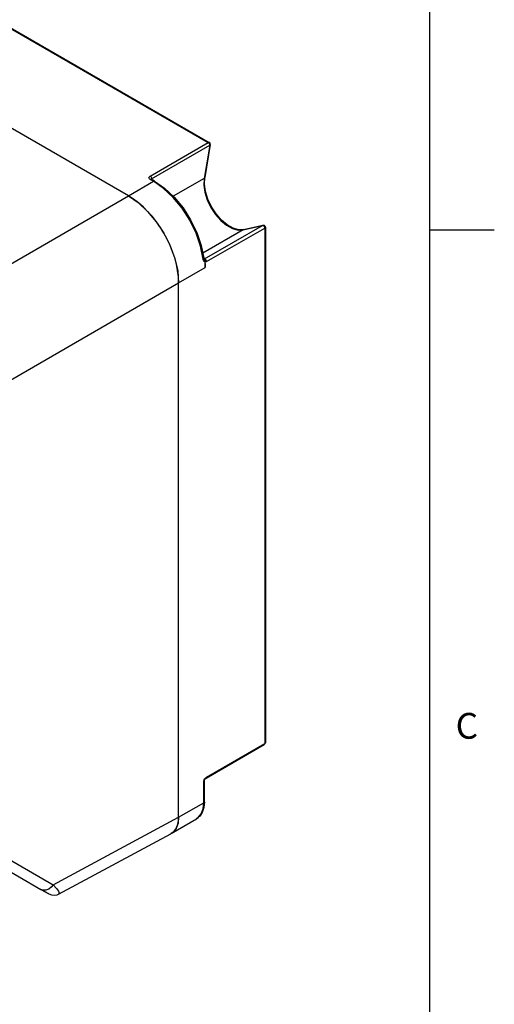
# Model space of a CAD drawing. Units: inches. Extents: x 0.7 to 21.3, y 0.5 to 16.
# Drawn here: x 19.5 to 21.3, y 9.1 to 12.9 of the extents above; entities that cross this region are included whole.
import ezdxf

# ---------------------------------------------------------------- set-up
doc = ezdxf.new("R2010")
doc.units = ezdxf.units.IN
doc.header["$LTSCALE"] = 1.21
doc.header["$MEASUREMENT"] = 0
doc.layers.get('0').update_dxf_attribs({"linetype": 'CONTINUOUS'})
doc.styles.add('TEXTSTYLE_2', font='txt', dxfattribs={"width": 0.8})

msp = doc.modelspace()

# ---------------------------------------------------------------- linework, layer by layer
at = {"color": 7, "linetype": 'CONTINUOUS'}
for p, q in [((21.05, 0.75), (21.05, 15.75)), ((19.1254, 13.0531), (20.1905, 12.4382)), ((19.1293, 13.0535), (20.1944, 12.4386)), ((19.8807, 12.2313), (18.7671, 12.8742)), ((19.965, 12.308), (20.1905, 12.4382)), ((19.9705, 12.2973), (20.196, 12.4275)), ((20.196, 12.4275), (20.1744, 12.2989)), ((20.1982, 12.4305), (20.1767, 12.3019)), ((20.1982, 12.4304), (20.1982, 12.4305)), ((19.8806, 12.2313), (19.9781, 12.2876)), ((19.9781, 12.2876), (19.965, 12.2951)), ((19.9689, 12.2955), (19.9682, 12.296)), ((19.982, 12.288), (19.9689, 12.2955)), ((19.9705, 12.2973), (19.9701, 12.2949)), ((20.1744, 12.2989), (20.0544, 12.2296)), ((19.0746, 11.7659), (19.8807, 12.2313)), ((20.1753, 11.9866), (20.4008, 12.1168)), ((20.3263, 12.0996), (20.4008, 12.1168)), ((20.3277, 12.1001), (20.4022, 12.1173)), ((20.4008, 12.1168), (20.4022, 12.1173)), ((20.3263, 12.0996), (20.169, 12.0088)), ((20.1841, 11.9763), (20.4096, 12.1065)), ((20.3277, 12.1001), (20.3263, 12.0996)), ((20.4096, 12.1065), (20.4096, 10.1061)), ((20.4119, 12.1097), (20.4119, 10.1093)), ((21.05, 12.1), (21.3, 12.1)), ((20.163, 12.0386), (20.1729, 11.9892)), ((20.1724, 11.9918), (20.1729, 11.992)), ((20.1729, 11.992), (20.1757, 11.9857)), ((20.1785, 11.9533), (20.1785, 11.9752)), ((20.0755, 11.8938), (20.1785, 11.9533)), ((19.2694, 11.4284), (20.0755, 11.8938)), ((20.0755, 9.8204), (20.0755, 11.8938)), ((20.1825, 9.9723), (20.4079, 10.1024)), ((20.1841, 9.9759), (20.4096, 10.1061)), ((20.1824, 9.9722), (20.1825, 9.9723)), ((20.1729, 9.8766), (20.1729, 9.9566)), ((20.1753, 9.8799), (20.1753, 9.9598)), ((20.0755, 9.8204), (20.1729, 9.8766)), ((19.5882, 9.5584), (20.0755, 9.8204)), ((20.1444, 9.8136), (20.1517, 9.8188)), ((20.047, 9.7573), (20.1444, 9.8136)), ((19.2694, 9.7424), (19.5882, 9.5584)), ((19.6101, 9.5224), (20.0458, 9.7566)), ((20.0543, 9.7625), (20.047, 9.7573)), ((19.2224, 9.7247), (19.5412, 9.5406)), ((19.5412, 9.5406), (19.5718, 9.5229)), ((19.5718, 9.5229), (19.5437, 9.5392))]:
    msp.add_line(p, q, dxfattribs=at)
for points in [[(20.1905, 12.4382), (20.1917, 12.4387), (20.1929, 12.4389), (20.1939, 12.4388), (20.1944, 12.4386)], [(20.1905, 12.4382), (20.1928, 12.4362), (20.1947, 12.4334), (20.1959, 12.4303), (20.196, 12.4275)], [(20.1982, 12.4304), (20.1983, 12.432), (20.1975, 12.4352), (20.1954, 12.4379), (20.1944, 12.4386)], [(20.196, 12.4275), (20.1971, 12.4283), (20.1978, 12.4293), (20.1982, 12.4304)], [(19.965, 12.2951), (19.9621, 12.2975), (19.9606, 12.3001), (19.9605, 12.3029), (19.962, 12.3056), (19.965, 12.308)], [(19.965, 12.308), (19.9671, 12.3063), (19.9689, 12.3038), (19.9701, 12.3011), (19.9705, 12.2983)], [(20.1767, 12.3019), (20.1761, 12.3005), (20.1744, 12.2989)], [(20.3277, 12.1001), (20.3082, 12.0995), (20.2867, 12.1056), (20.2641, 12.1184), (20.2417, 12.1372), (20.2208, 12.161), (20.2028, 12.1886), (20.1888, 12.2182), (20.1795, 12.2482), (20.1754, 12.2766), (20.1767, 12.3019)], [(19.965, 12.2951), (19.9678, 12.2959), (19.9689, 12.2955)], [(19.9684, 12.2959), (19.9691, 12.2972), (19.9705, 12.2983)], [(19.9687, 12.2957), (19.9687, 12.2957), (19.9705, 12.2973)], [(19.9705, 12.2973), (19.9705, 12.2978), (19.9705, 12.2983)], [(19.9781, 12.2876), (19.9802, 12.2883), (19.982, 12.288)], [(20.1706, 11.986), (20.1607, 12.0358), (20.1433, 12.0866), (20.1191, 12.1364), (20.0892, 12.1832), (20.0548, 12.2251), (20.0172, 12.2604), (19.9781, 12.2876)], [(19.982, 12.288), (20.0211, 12.2608), (20.0584, 12.2258), (20.0925, 12.1843), (20.122, 12.1381), (20.1458, 12.0889), (20.163, 12.0386)], [(20.1744, 12.2989), (20.1731, 12.2733), (20.1772, 12.2449), (20.1864, 12.2153), (20.2003, 12.1863), (20.218, 12.1593), (20.2387, 12.1359), (20.261, 12.1174), (20.2839, 12.1047), (20.3061, 12.0987), (20.3263, 12.0996)], [(19.8806, 12.2313), (19.9187, 12.205), (19.9552, 12.1711), (19.9889, 12.1309), (20.0184, 12.0859), (20.0427, 12.0378), (20.0607, 11.9885), (20.0718, 11.9399), (20.0755, 11.8938)], [(20.4008, 12.1168), (20.403, 12.1166), (20.4055, 12.1151), (20.4076, 12.1125), (20.4091, 12.1095), (20.4096, 12.1065)], [(20.4022, 12.1173), (20.4043, 12.1175), (20.4072, 12.1169), (20.4099, 12.1149), (20.4116, 12.1118), (20.4119, 12.1097)], [(20.4096, 12.1065), (20.4107, 12.1073), (20.4114, 12.1082), (20.4118, 12.1092), (20.4119, 12.1097)], [(20.1706, 11.986), (20.1727, 11.9879), (20.1729, 11.9892)], [(20.1776, 11.9756), (20.1763, 11.9761), (20.175, 11.9768), (20.1739, 11.9779), (20.1728, 11.9793), (20.1719, 11.981), (20.1712, 11.9833), (20.1706, 11.986)], [(20.1738, 11.9862), (20.1735, 11.9867), (20.1729, 11.9892)], [(20.1738, 11.9862), (20.1754, 11.983), (20.1769, 11.9791), (20.1776, 11.9756)], [(20.1841, 11.9763), (20.1836, 11.9793), (20.1821, 11.9823), (20.18, 11.9849), (20.1776, 11.9864), (20.1753, 11.9866)], [(20.1757, 11.9857), (20.1777, 11.9801), (20.1785, 11.9752)], [(20.1776, 11.9756), (20.1783, 11.9643), (20.1785, 11.9533)], [(20.1841, 11.9763), (20.1831, 11.9757), (20.182, 11.9753), (20.1808, 11.9751), (20.1797, 11.975), (20.1785, 11.9752)], [(20.4119, 10.1093), (20.4118, 10.1079), (20.4104, 10.1047), (20.4079, 10.1024)], [(20.4096, 10.1061), (20.4089, 10.1034), (20.4079, 10.1024)], [(20.4096, 10.1061), (20.4107, 10.1068), (20.4114, 10.1078), (20.4118, 10.1087), (20.4119, 10.1093)], [(20.1729, 9.9566), (20.1735, 9.9609), (20.1751, 9.9654), (20.1775, 9.9696), (20.1806, 9.9732), (20.1841, 9.9759)], [(20.1753, 9.9598), (20.1754, 9.9612), (20.1762, 9.9641), (20.1778, 9.9673), (20.18, 9.9702), (20.182, 9.972), (20.1824, 9.9722)], [(20.1841, 9.9759), (20.1837, 9.9736), (20.1825, 9.9723)], [(20.1729, 9.9566), (20.175, 9.9586), (20.1753, 9.9598)], [(20.1753, 9.8799), (20.1732, 9.8578), (20.167, 9.8389), (20.1572, 9.824), (20.1444, 9.8136)], [(20.1517, 9.8188), (20.1633, 9.8334), (20.1705, 9.853), (20.1729, 9.8766)], [(20.1729, 9.8766), (20.1747, 9.8781), (20.1753, 9.8799)], [(20.0755, 9.8204), (20.0731, 9.7968), (20.0659, 9.7771), (20.0543, 9.7625)], [(19.5882, 9.5584), (19.5808, 9.5487), (19.5714, 9.5416), (19.561, 9.5377), (19.5506, 9.5374), (19.5412, 9.5406)], [(19.5882, 9.5584), (19.6013, 9.5438), (19.6089, 9.5333), (19.6118, 9.5263), (19.6101, 9.5224)], [(19.5718, 9.5229), (19.5822, 9.5188), (19.5934, 9.5177), (19.6044, 9.5199), (19.6101, 9.5224)]]:
    msp.add_lwpolyline(points, dxfattribs=at)
for centre, major_axis, ratio, start_param, end_param in [((19.8806, 12.0063), (-0.1378, 0.2387), 0.577533, -2.356034, -0.785542), ((19.9781, 9.8767), (-0.0689, 0.1194), 0.577181, -3.159041, -2.356338)]:
    msp.add_ellipse(centre, major_axis=major_axis, ratio=ratio, start_param=start_param, end_param=end_param, dxfattribs=at)

# ---------------------------------------------------------------- texts
at = {"color": 7, "linetype": 'CONTINUOUS', "insert": (21.15, 10.225), "char_height": 0.1, "width": 0.08, "attachment_point": 1, "line_spacing_factor": 0.9, "style": 'TEXTSTYLE_2'}
msp.add_mtext('C', dxfattribs=at)

doc.saveas('drawing.dxf')
